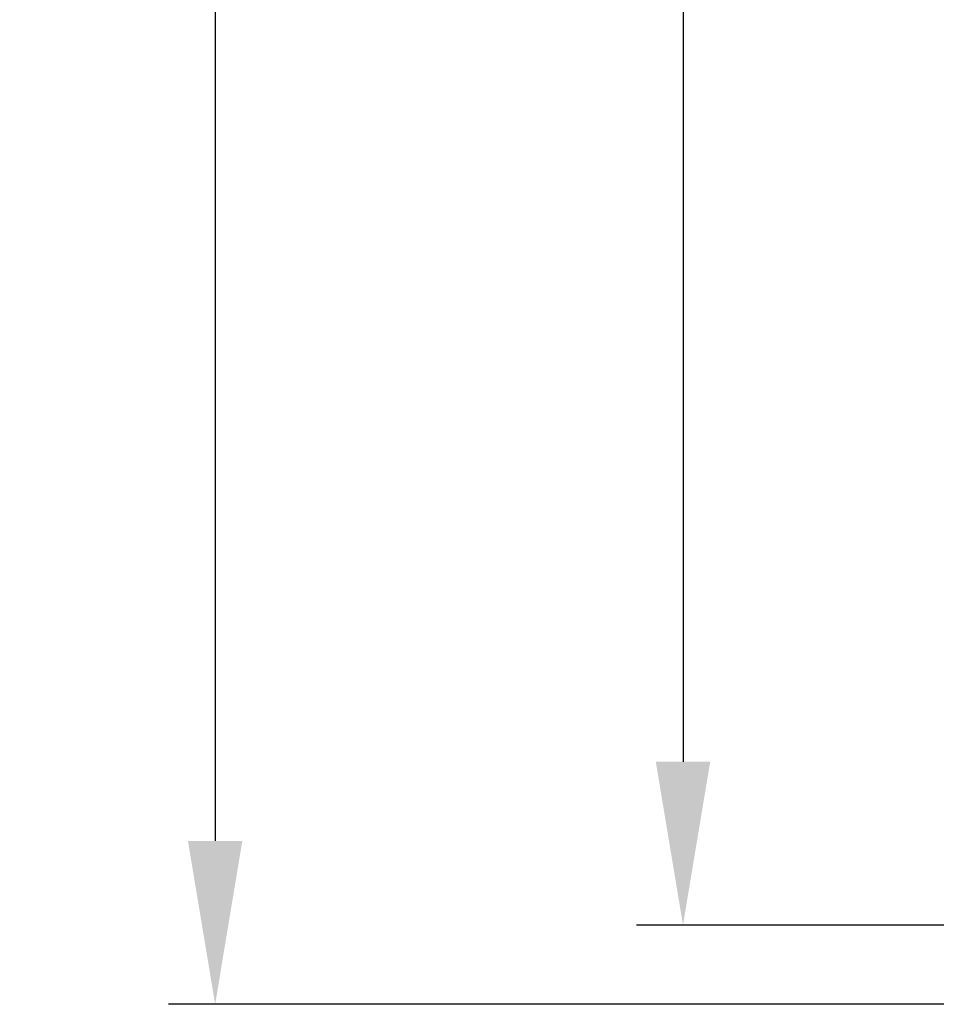
# Model space of a CAD drawing. Units: millimetres. Extents: x 363 to 993, y 613 to 1058.
# Drawn here: x 595 to 614, y 798 to 820 of the extents above; entities that cross this region are included whole.
import ezdxf

# ---------------------------------------------------------------- set-up
doc = ezdxf.new("R2010")
doc.units = ezdxf.units.MM
doc.layers.add('10', color=7, linetype='Continuous')
doc.styles.add('仿宋', font='simfang.ttf', dxfattribs={"height": 2.6})
doc.dimstyles.new('AM_ISO', dxfattribs={"dimtxt": 3.5, "dimasz": 3.5, "dimexe": 1, "dimexo": 1, "dimgap": 1.5, "dimtad": 1, "dimdsep": 46, "dimtxsty": '仿宋', "dimcen": 0, "dimclrd": 256, "dimclre": 256, "dimclrt": 256, "dimadec": 0, "dimazin": 2, "dimtp": 0.1, "dimtm": 0.1, "dimtfac": 0.71, "dimtdec": 3, "dimtmove": 0, "dimatfit": 3, "dimfxl": 1, "dimlwd": -1, "dimlwe": -1, "dimarcsym": 1})

# ---------------------------------------------------------------- blocks, each defined once
blk = doc.blocks.new('*D12')
at = {"layer": '10', "linetype": 'ByBlock', "transparency": 16777216}
for p, q in [((620.335, 905.122), (608.05, 905.122)), ((609.05, 901.622), (609.05, 803.622)), ((620.335, 800.122), (608.05, 800.122))]:
    blk.add_line(p, q, dxfattribs=at)
at = {"layer": '10', "transparency": 16777216}
for points in [[(609.633, 901.622), (608.466, 901.622), (609.05, 905.122)], [(608.466, 803.622), (609.633, 803.622), (609.05, 800.122)]]:
    blk.add_solid(points, dxfattribs=at)
at = {"layer": 'Defpoints', "color": 0, "transparency": 16777216}
for p in [(621.335, 905.122), (609.05, 800.122), (621.335, 800.122)]:
    blk.add_point(p, dxfattribs=at)
at = {"layer": '10', "ltscale": 0.3, "transparency": 16777216, "insert": (604.92, 854.784), "char_height": 2.6, "attachment_point": 2, "rotation": 90, "style": '仿宋'}
blk.add_mtext('105', dxfattribs=at)
blk = doc.blocks.new('*D14')
at = {"layer": '10', "linetype": 'ByBlock', "transparency": 16777216}
for p, q in [((624.485, 909.843), (598.018, 909.843)), ((599.018, 906.343), (599.018, 801.923)), ((622.785, 798.423), (598.018, 798.423))]:
    blk.add_line(p, q, dxfattribs=at)
at = {"layer": '10', "transparency": 16777216}
for points in [[(599.601, 906.343), (598.434, 906.343), (599.018, 909.843)], [(598.434, 801.923), (599.601, 801.923), (599.018, 798.423)]]:
    blk.add_solid(points, dxfattribs=at)
at = {"layer": 'Defpoints', "color": 0, "transparency": 16777216}
for p in [(625.485, 909.843), (599.018, 798.423), (623.785, 798.423)]:
    blk.add_point(p, dxfattribs=at)
at = {"layer": '10', "ltscale": 0.3, "transparency": 16777216, "insert": (594.873, 854.133), "char_height": 2.6, "attachment_point": 2, "rotation": 90, "style": '仿宋'}
blk.add_mtext('111.42', dxfattribs=at)

msp = doc.modelspace()

# ---------------------------------------------------------------- dimensions: what is measured, and where the dimension line sits
at = {"layer": '10', "color": 0}
for base, p1, p2, picture, middle in [((599.018, 798.423), (625.485, 909.843), (623.785, 798.423), '*D14', (599.018, 854.133)), ((609.05, 800.122), (621.335, 905.122), (621.335, 800.122), '*D12', (609.05, 854.784))]:
    dim = msp.add_linear_dim(base=base, p1=p1, p2=p2, angle=90, dimstyle='AM_ISO', dxfattribs=at)
    dim.commit()
    dim.dimension.update_dxf_attribs({"geometry": picture, "text_midpoint": middle, "dimtype": 160})

doc.saveas('drawing.dxf')
